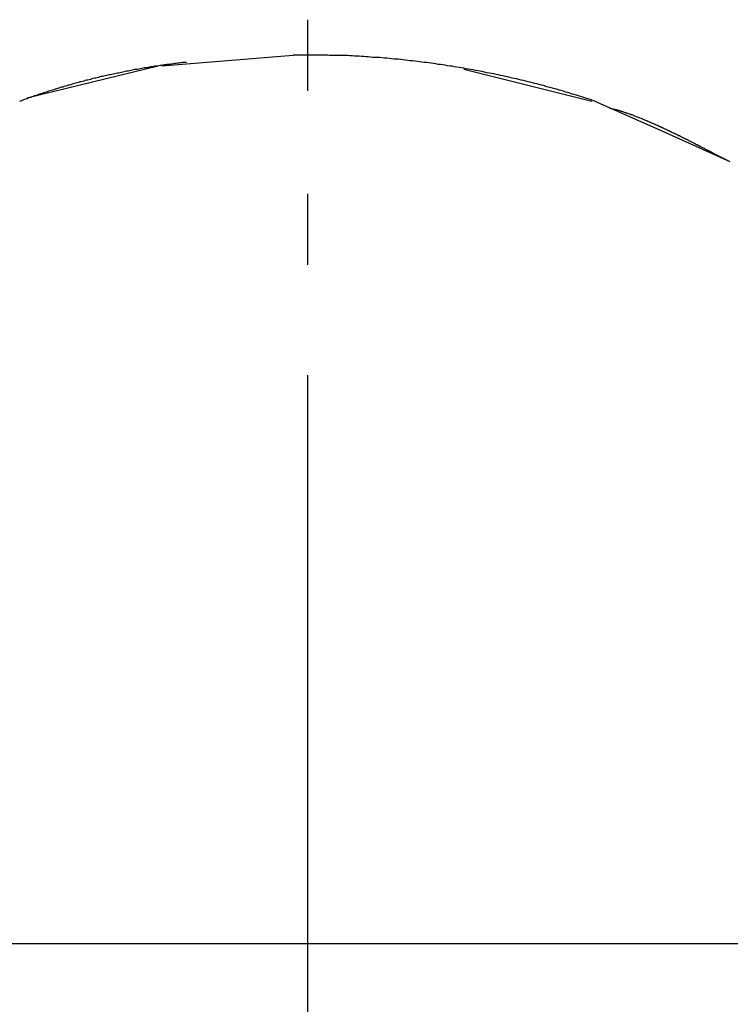
# Model space of a CAD drawing. Extents: x -137 to 500, y -940 to 329.
# Drawn here: x 84 to 94, y 269 to 283 of the extents above; entities that cross this region are included whole.
import ezdxf

# ---------------------------------------------------------------- set-up
doc = ezdxf.new("R2010")
doc.units = 0
doc.layers.add('EBENE_1', color=160, linetype='CONTINUOUS')

# ---------------------------------------------------------------- blocks, each defined once
blk = doc.blocks.new('AI9-BLK1')
at = {"layer": 'EBENE_1', "color": 7}
for p, q in [((-25.04963, 149.27254), (-25.04963, 149.01864)), ((-25.57036, 149.10752), (-25.10045, 149.14559)), ((-25.04963, 149.14559), (-25.10045, 149.14559)), ((-26.05302, 148.99332), (-25.58311, 149.10752)), ((-24.03368, 148.98057), (-24.49084, 149.09478)), ((-23.79235, 148.87894), (-24.0211, 148.98057)), ((-23.53844, 148.76456), (-23.79235, 148.87894)), ((-23.53844, 148.76456), (-23.58926, 148.79006)), ((-25.04963, 148.65036), (-25.04963, 148.39628)), ((-25.04963, 148.00268), (-25.04963, 143.93867)), ((-25.04963, 147.38032), (-25.04963, 143.31632)), ((-23.01772, 145.97059), (-27.08172, 145.97059))]:
    blk.add_line(p, q, dxfattribs=at)
for points in [[(-25.4815, 149.12, 0), (-25.4861, 149.12, 0), (-25.4908, 149.119, 0), (-25.4955, 149.119, 0), (-25.5002, 149.118, 0), (-25.5049, 149.118, 0), (-25.5096, 149.117, 0), (-25.5143, 149.117, 0), (-25.519, 149.116, 0), (-25.5237, 149.116, 0), (-25.5284, 149.115, 0), (-25.5331, 149.114, 0), (-25.5378, 149.114, 0), (-25.5426, 149.113, 0), (-25.5473, 149.113, 0), (-25.552, 149.112, 0), (-25.5568, 149.111, 0), (-25.5615, 149.111, 0), (-25.5663, 149.11, 0), (-25.571, 149.109, 0), (-25.5758, 149.109, 0), (-25.5806, 149.108, 0), (-25.5853, 149.107, 0), (-25.5901, 149.107, 0), (-25.5949, 149.106, 0), (-25.5996, 149.105, 0), (-25.6044, 149.104, 0), (-25.6092, 149.104, 0), (-25.614, 149.103, 0), (-25.6188, 149.102, 0), (-25.6235, 149.101, 0), (-25.6283, 149.1, 0), (-25.6331, 149.1, 0), (-25.6379, 149.099, 0), (-25.6427, 149.098, 0), (-25.6475, 149.097, 0), (-25.6523, 149.096, 0), (-25.6571, 149.095, 0), (-25.6619, 149.095, 0), (-25.6667, 149.094, 0), (-25.6715, 149.093, 0), (-25.6763, 149.092, 0), (-25.6811, 149.091, 0), (-25.6859, 149.09, 0), (-25.6907, 149.089, 0), (-25.6955, 149.088, 0), (-25.7004, 149.087, 0), (-25.7052, 149.086, 0), (-25.71, 149.085, 0), (-25.7148, 149.084, 0), (-25.7196, 149.083, 0), (-25.7244, 149.082, 0), (-25.7292, 149.081, 0), (-25.734, 149.08, 0), (-25.7388, 149.079, 0), (-25.7436, 149.078, 0), (-25.7484, 149.077, 0), (-25.7532, 149.076, 0), (-25.758, 149.075, 0), (-25.7628, 149.074, 0), (-25.7676, 149.073, 0), (-25.7724, 149.072, 0), (-25.7772, 149.071, 0), (-25.782, 149.07, 0), (-25.7868, 149.069, 0), (-25.7915, 149.068, 0), (-25.7963, 149.066, 0), (-25.8011, 149.065, 0), (-25.8059, 149.064, 0), (-25.8107, 149.063, 0), (-25.8154, 149.062, 0), (-25.8202, 149.061, 0), (-25.825, 149.059, 0), (-25.8297, 149.058, 0), (-25.8345, 149.057, 0), (-25.8392, 149.056, 0), (-25.844, 149.055, 0), (-25.8488, 149.053, 0), (-25.8535, 149.052, 0), (-25.8582, 149.051, 0), (-25.863, 149.05, 0), (-25.8677, 149.048, 0), (-25.8724, 149.047, 0), (-25.8772, 149.046, 0), (-25.8819, 149.044, 0), (-25.8866, 149.043, 0), (-25.8913, 149.042, 0), (-25.896, 149.04, 0), (-25.9007, 149.039, 0), (-25.9054, 149.038, 0), (-25.9101, 149.036, 0), (-25.9147, 149.035, 0), (-25.9194, 149.034, 0), (-25.9241, 149.032, 0), (-25.9288, 149.031, 0), (-25.9334, 149.03, 0), (-25.9381, 149.028, 0), (-25.9427, 149.027, 0), (-25.9473, 149.025, 0), (-25.952, 149.024, 0), (-25.9566, 149.022, 0), (-25.9612, 149.021, 0), (-25.9658, 149.02, 0), (-25.9704, 149.018, 0), (-25.975, 149.017, 0), (-25.9796, 149.015, 0), (-25.9842, 149.014, 0), (-25.9888, 149.012, 0), (-25.9933, 149.011, 0), (-25.9979, 149.009, 0), (-26.0024, 149.008, 0), (-26.007, 149.006, 0), (-26.0115, 149.005, 0), (-26.016, 149.003, 0), (-26.0205, 149.001, 0), (-26.025, 149, 0), (-26.0295, 148.998, 0), (-26.034, 148.997, 0), (-26.0385, 148.995, 0), (-26.043, 148.994, 0), (-26.0474, 148.992, 0), (-26.0519, 148.99, 0), (-26.0563, 148.989, 0), (-26.0607, 148.987, 0), (-26.0651, 148.986, 0), (-26.0696, 148.984, 0), (-26.074, 148.982, 0), (-26.0783, 148.981, 0)], [(-24.0211, 148.981, 0), (-24.0285, 148.983, 0), (-24.036, 148.986, 0), (-24.0434, 148.988, 0), (-24.0509, 148.991, 0), (-24.0584, 148.993, 0), (-24.066, 148.996, 0), (-24.0735, 148.998, 0), (-24.0811, 149, 0), (-24.0887, 149.003, 0), (-24.0964, 149.005, 0), (-24.104, 149.007, 0), (-24.1117, 149.01, 0), (-24.1194, 149.012, 0), (-24.1271, 149.014, 0), (-24.1349, 149.017, 0), (-24.1426, 149.019, 0), (-24.1504, 149.021, 0), (-24.1582, 149.024, 0), (-24.1661, 149.026, 0), (-24.1739, 149.028, 0), (-24.1818, 149.03, 0), (-24.1897, 149.032, 0), (-24.1976, 149.034, 0), (-24.2055, 149.037, 0), (-24.2134, 149.039, 0), (-24.2214, 149.041, 0), (-24.2293, 149.043, 0), (-24.2373, 149.045, 0), (-24.2453, 149.047, 0), (-24.2533, 149.049, 0), (-24.2614, 149.051, 0), (-24.2694, 149.053, 0), (-24.2775, 149.055, 0), (-24.2856, 149.057, 0), (-24.2937, 149.059, 0), (-24.3018, 149.061, 0), (-24.3099, 149.062, 0), (-24.318, 149.064, 0), (-24.3262, 149.066, 0), (-24.3343, 149.068, 0), (-24.3425, 149.07, 0), (-24.3507, 149.072, 0), (-24.3589, 149.073, 0), (-24.3671, 149.075, 0), (-24.3753, 149.077, 0), (-24.3835, 149.079, 0), (-24.3917, 149.08, 0), (-24.4, 149.082, 0), (-24.4082, 149.083, 0), (-24.4165, 149.085, 0), (-24.4248, 149.087, 0), (-24.433, 149.088, 0), (-24.4413, 149.09, 0), (-24.4496, 149.091, 0), (-24.4579, 149.093, 0), (-24.4662, 149.094, 0), (-24.4745, 149.096, 0), (-24.4828, 149.097, 0), (-24.4912, 149.099, 0), (-24.4995, 149.1, 0), (-24.5078, 149.102, 0), (-24.5161, 149.103, 0), (-24.5245, 149.104, 0), (-24.5328, 149.106, 0), (-24.5412, 149.107, 0), (-24.5495, 149.108, 0), (-24.5579, 149.11, 0), (-24.5662, 149.111, 0), (-24.5746, 149.112, 0), (-24.5829, 149.113, 0), (-24.5913, 149.115, 0), (-24.5996, 149.116, 0), (-24.608, 149.117, 0), (-24.6163, 149.118, 0), (-24.6247, 149.119, 0), (-24.6331, 149.12, 0), (-24.6414, 149.121, 0), (-24.6498, 149.122, 0), (-24.6581, 149.123, 0), (-24.6665, 149.124, 0), (-24.6748, 149.125, 0), (-24.6832, 149.126, 0), (-24.6915, 149.127, 0), (-24.6998, 149.128, 0), (-24.7082, 149.129, 0), (-24.7165, 149.13, 0), (-24.7248, 149.131, 0), (-24.7331, 149.131, 0), (-24.7414, 149.132, 0), (-24.7497, 149.133, 0), (-24.758, 149.134, 0), (-24.7663, 149.135, 0), (-24.7746, 149.135, 0), (-24.7829, 149.136, 0), (-24.7912, 149.137, 0), (-24.7994, 149.137, 0), (-24.8077, 149.138, 0), (-24.8159, 149.138, 0), (-24.8242, 149.139, 0), (-24.8324, 149.14, 0), (-24.8406, 149.14, 0), (-24.8488, 149.141, 0), (-24.857, 149.141, 0), (-24.8652, 149.142, 0), (-24.8734, 149.142, 0), (-24.8815, 149.142, 0), (-24.8897, 149.143, 0), (-24.8978, 149.143, 0), (-24.906, 149.144, 0), (-24.9141, 149.144, 0), (-24.9222, 149.144, 0), (-24.9303, 149.144, 0), (-24.9383, 149.145, 0), (-24.9464, 149.145, 0), (-24.9544, 149.145, 0), (-24.9625, 149.145, 0), (-24.9705, 149.145, 0), (-24.9785, 149.146, 0), (-24.9864, 149.146, 0), (-24.9944, 149.146, 0), (-25.0023, 149.146, 0), (-25.0103, 149.146, 0), (-25.0182, 149.146, 0), (-25.0261, 149.146, 0), (-25.0339, 149.146, 0), (-25.0418, 149.146, 0), (-25.0496, 149.146, 0)], [(-23.5893, 148.79, 0), (-23.5912, 148.791, 0), (-23.5932, 148.792, 0), (-23.5953, 148.793, 0), (-23.5974, 148.794, 0), (-23.5995, 148.795, 0), (-23.6017, 148.797, 0), (-23.6039, 148.798, 0), (-23.6062, 148.799, 0), (-23.6085, 148.8, 0), (-23.6109, 148.801, 0), (-23.6133, 148.803, 0), (-23.6157, 148.804, 0), (-23.6182, 148.805, 0), (-23.6207, 148.806, 0), (-23.6232, 148.808, 0), (-23.6258, 148.809, 0), (-23.6284, 148.81, 0), (-23.6311, 148.812, 0), (-23.6337, 148.813, 0), (-23.6365, 148.815, 0), (-23.6392, 148.816, 0), (-23.642, 148.817, 0), (-23.6448, 148.819, 0), (-23.6476, 148.82, 0), (-23.6505, 148.822, 0), (-23.6534, 148.823, 0), (-23.6563, 148.825, 0), (-23.6593, 148.826, 0), (-23.6623, 148.828, 0), (-23.6653, 148.829, 0), (-23.6683, 148.831, 0), (-23.6714, 148.833, 0), (-23.6745, 148.834, 0), (-23.6776, 148.836, 0), (-23.6807, 148.837, 0), (-23.6839, 148.839, 0), (-23.687, 148.84, 0), (-23.6902, 148.842, 0), (-23.6934, 148.844, 0), (-23.6967, 148.845, 0), (-23.6999, 148.847, 0), (-23.7032, 148.848, 0), (-23.7065, 148.85, 0), (-23.7098, 148.852, 0), (-23.7131, 148.853, 0), (-23.7164, 148.855, 0), (-23.7198, 148.857, 0), (-23.7231, 148.858, 0), (-23.7265, 148.86, 0), (-23.7299, 148.862, 0), (-23.7333, 148.863, 0), (-23.7367, 148.865, 0), (-23.7401, 148.867, 0), (-23.7435, 148.868, 0), (-23.7469, 148.87, 0), (-23.7504, 148.871, 0), (-23.7538, 148.873, 0), (-23.7573, 148.875, 0), (-23.7607, 148.876, 0), (-23.7642, 148.878, 0), (-23.7677, 148.88, 0), (-23.7711, 148.881, 0), (-23.7746, 148.883, 0), (-23.7781, 148.885, 0), (-23.7816, 148.886, 0), (-23.785, 148.888, 0), (-23.7885, 148.889, 0), (-23.792, 148.891, 0), (-23.7955, 148.892, 0), (-23.7989, 148.894, 0), (-23.8024, 148.896, 0), (-23.8059, 148.897, 0), (-23.8093, 148.899, 0), (-23.8128, 148.9, 0), (-23.8163, 148.902, 0), (-23.8197, 148.903, 0), (-23.8231, 148.905, 0), (-23.8266, 148.906, 0), (-23.83, 148.908, 0), (-23.8334, 148.909, 0), (-23.8368, 148.911, 0), (-23.8402, 148.912, 0), (-23.8436, 148.914, 0), (-23.8469, 148.915, 0), (-23.8503, 148.916, 0), (-23.8536, 148.918, 0), (-23.857, 148.919, 0), (-23.8603, 148.921, 0), (-23.8636, 148.922, 0), (-23.8669, 148.923, 0), (-23.8701, 148.924, 0), (-23.8734, 148.926, 0), (-23.8766, 148.927, 0), (-23.8798, 148.928, 0), (-23.883, 148.929, 0), (-23.8862, 148.931, 0), (-23.8893, 148.932, 0), (-23.8924, 148.933, 0), (-23.8955, 148.934, 0), (-23.8986, 148.935, 0), (-23.9017, 148.936, 0), (-23.9047, 148.937, 0), (-23.9077, 148.938, 0), (-23.9107, 148.939, 0), (-23.9136, 148.94, 0), (-23.9166, 148.941, 0), (-23.9194, 148.942, 0), (-23.9223, 148.943, 0), (-23.9251, 148.944, 0), (-23.928, 148.945, 0), (-23.9307, 148.946, 0), (-23.9335, 148.947, 0), (-23.9362, 148.948, 0), (-23.9389, 148.948, 0), (-23.9415, 148.949, 0), (-23.9441, 148.95, 0), (-23.9467, 148.95, 0), (-23.9492, 148.951, 0), (-23.9517, 148.952, 0), (-23.9542, 148.952, 0), (-23.9566, 148.953, 0), (-23.959, 148.953, 0), (-23.9613, 148.954, 0), (-23.9636, 148.954, 0), (-23.9659, 148.955, 0), (-23.9681, 148.955, 0), (-23.9703, 148.955, 0)]]:
    blk.add_polyline3d(points, dxfattribs=at)

msp = doc.modelspace()

# ---------------------------------------------------------------- block references
at = {"layer": 'EBENE_1', "color": 7, "xscale": 3.942923151615263, "yscale": 3.942923151615263, "zscale": 3.942923151615263}
msp.add_blockref('AI9-BLK1', (187.266, -305.304), dxfattribs=at)

doc.saveas('drawing.dxf')
